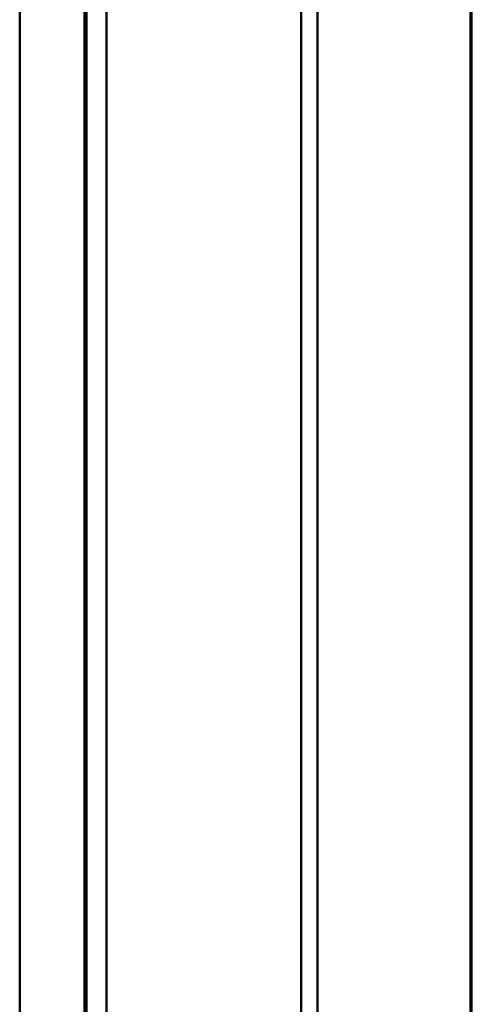
# Model space of a CAD drawing. Units: inches. Extents: x 6 to 334, y 6 to 214.
# Drawn here: x 324 to 334, y 140 to 161 of the extents above; entities that cross this region are included whole.
import ezdxf

# ---------------------------------------------------------------- set-up
doc = ezdxf.new("R2010")
doc.units = ezdxf.units.IN
doc.header["$LTSCALE"] = 20
doc.header["$MEASUREMENT"] = 0
doc.layers.add('Border (ANSI)', color=7, linetype='Continuous', lineweight=70)
doc.layers.add('Visible (ANSI)', color=7, linetype='Continuous', lineweight=50)

# ---------------------------------------------------------------- blocks, each defined once
blk = doc.blocks.new('Borders ATAS A Border')
at = {"layer": 'Border (ANSI)'}
blk.add_line((16.7, 0.3), (16.7, 10.7), dxfattribs=at)

msp = doc.modelspace()

# ---------------------------------------------------------------- linework, layer by layer
at = {"layer": 'Visible (ANSI)'}
for p, q in [((330.64055, 183.13015), (330.64055, 134.14036)), ((330.287, 182.92603), (330.287, 133.93624)), ((326.03729, 180.47246), (326.03729, 131.48266)), ((325.55292, 180.19281), (325.55292, 131.20301)), ((325.55999, 180.19689), (325.55999, 131.2071)), ((325.58828, 131.22343), (325.58828, 180.21322)), ((325.59535, 180.2173), (325.59535, 131.22751)), ((324.13871, 179.37631), (324.13871, 130.38652))]:
    msp.add_line(p, q, dxfattribs=at)

# ---------------------------------------------------------------- block references
at = {"xscale": 20, "yscale": 20, "zscale": 20}
msp.add_blockref('Borders ATAS A Border', (0, 0), dxfattribs=at)

doc.saveas('drawing.dxf')
